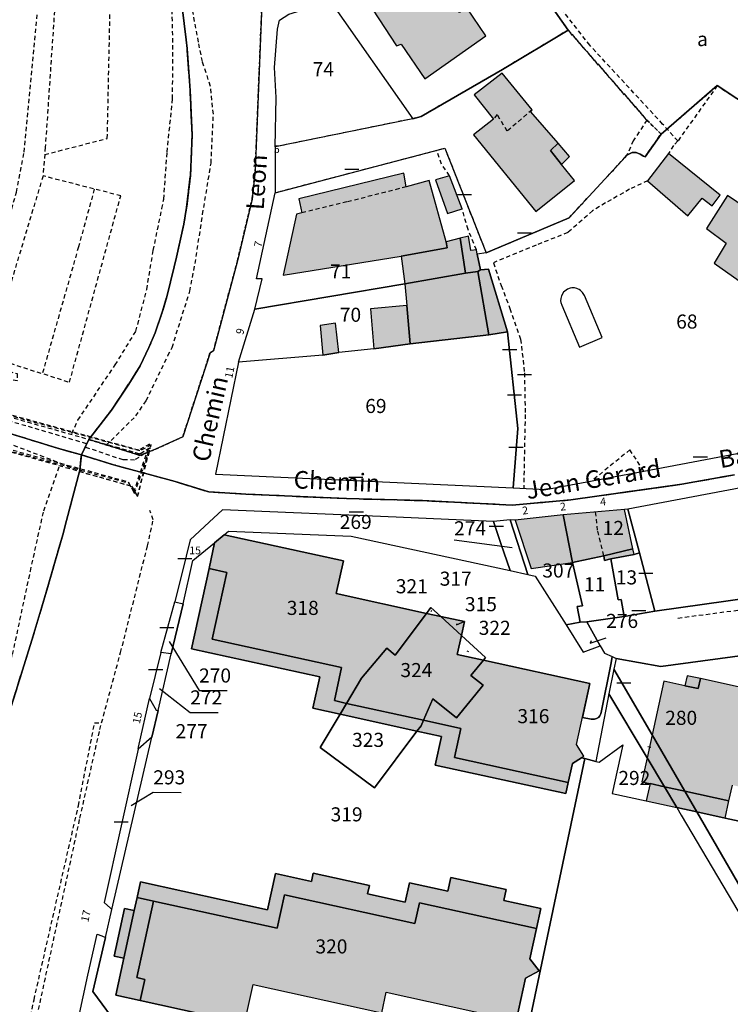
# Model space of a CAD drawing. Units: metres. Extents: x 1044323 to 1046166, y 6302140 to 6304742.
# Drawn here: x 1045304 to 1045405, y 6302707 to 6302847 of the extents above; entities that cross this region are included whole.
import ezdxf
from ezdxf.enums import TextEntityAlignment as Align

# ---------------------------------------------------------------- set-up
doc = ezdxf.new("R2010")
doc.units = ezdxf.units.M
for name, pattern in [('TOPO1', [1, 0.6, -0.4]), ('TOPO2', [2.4, 2, -0.4]), ('TOPO4', [0.8, 0.5, -0.3])]:
    doc.linetypes.add(name, pattern=pattern)
doc.layers.get('0').update_dxf_attribs({"color": 255, "linetype": 'CONTINUOUS'})
for name, color, linetype in [('ig_cad_bati_dur', 152, 'CONTINUOUS'), ('ig_cad_bati_dur_hach', 24, 'CONTINUOUS'), ('ig_cad_bati_leger', 215, 'CONTINUOUS'), ('ig_cad_bati_leger_hach', 243, 'CONTINUOUS'), ('ig_cad_detail_lineaire', 252, 'TOPO1'), ('ig_cad_fleche_de_rattachement', 3, 'CONTINUOUS'), ('ig_cad_lieudit', 7, 'ByLayer'), ('ig_cad_mitoyennete', 230, 'CONTINUOUS'), ('ig_cad_nom_voie', 8, 'CONTINUOUS'), ('ig_cad_numero_voie', 40, 'CONTINUOUS'), ('ig_cad_parcel', 3, 'CONTINUOUS'), ('ig_cad_parcel_num', 3, 'CONTINUOUS'), ('ig_cad_piscine_etang_bassin', 4, 'CONTINUOUS'), ('ig_cad_section', 20, 'TOPO2'), ('ig_cad_sfisc', 2, 'TOPO4'), ('ig_cad_sfisc_texte', 2, 'CONTINUOUS')]:
    doc.layers.add(name, color=color, linetype=linetype)
doc.styles.add('Times New Roman', font='times.ttf')

# ---------------------------------------------------------------- blocks, each defined once
blk = doc.blocks.new('MUR_NON_MIT')
blk.add_line((-1, 0.5), (1, 0.5))

msp = doc.modelspace()

# ---------------------------------------------------------------- hatches: boundary and pattern name
at = {"layer": 'ig_cad_bati_dur_hach'}
for points in [[(1045356.42, 6302852.14), (1045352.5, 6302850.92), (1045357.5, 6302843.19), (1045358.17, 6302843.42), (1045361.51, 6302838.5), (1045370.21, 6302844.61), (1045367.52, 6302848.59), (1045366.46, 6302847.92), (1045364.88, 6302850.05), (1045359.5, 6302848.45), (1045357.54, 6302852.55)], [(1045380.47, 6302829.36), (1045376.6, 6302833.83), (1045376.77, 6302834.13), (1045372.51, 6302839.31), (1045368.55, 6302836.25), (1045371.27, 6302832.79), (1045368.47, 6302830.55), (1045377.32, 6302819.7), (1045382.79, 6302824.06), (1045380.97, 6302826.37), (1045379.37, 6302828.35)], [(1045364.56, 6302815.36), (1045362.16, 6302824.07), (1045358.88, 6302823.17), (1045358.54, 6302825.14), (1045343.61, 6302821.47), (1045344.07, 6302819.48), (1045343.27, 6302819.29), (1045341.38, 6302810.63), (1045358.19, 6302813.36), (1045364.7, 6302814.53)], [(1045365.04, 6302824.76), (1045363.05, 6302824.16), (1045364.75, 6302819.39), (1045366.83, 6302820.05)], [(1045409.43, 6302807.54), (1045410.34, 6302809.18), (1045413.52, 6302807.07), (1045414.28, 6302808.08), (1045417.25, 6302806.76), (1045420.64, 6302813.93), (1045414.38, 6302816.93), (1045413.68, 6302815.73), (1045404.53, 6302821.96), (1045401.57, 6302817.26), (1045404.34, 6302815.16), (1045402.67, 6302812.36)], [(1045368.99, 6302813.61), (1045368.88, 6302814.22), (1045368.07, 6302814.16), (1045367.73, 6302816.18), (1045366.55, 6302815.87), (1045367.33, 6302810.93), (1045369.08, 6302811.14), (1045369.42, 6302811.42)], [(1045369.08, 6302811.14), (1045367.33, 6302810.93), (1045358.7, 6302809.42), (1045358.96, 6302806.32), (1045359.44, 6302800.9), (1045370.63, 6302802.15)], [(1045382.54, 6302769.86), (1045386.96, 6302770.8), (1045391.07, 6302771.8), (1045389.92, 6302777.36), (1045381.18, 6302776.61)], [(1045374.39, 6302775.86), (1045376.65, 6302768.98), (1045382.54, 6302769.86), (1045381.18, 6302776.61)], [(1045333.02, 6302773.76), (1045331.66, 6302772.65), (1045330.86, 6302768.97), (1045333.41, 6302768.41), (1045331.33, 6302758.94), (1045349.7, 6302754.92), (1045348.68, 6302750.23), (1045350.4, 6302749.84), (1045352.51, 6302753.41), (1045356.11, 6302757.67), (1045357.32, 6302756.7), (1045361.77, 6302762.62), (1045348.94, 6302765.42), (1045349.96, 6302770.06)], [(1045361.77, 6302762.62), (1045357.32, 6302756.7), (1045356.11, 6302757.67), (1045352.51, 6302753.41), (1045350.4, 6302749.84), (1045361.35, 6302747.44), (1045362.69, 6302750.47), (1045366.03, 6302747.77), (1045369.82, 6302752.41), (1045368.09, 6302753.81), (1045369.86, 6302755.97), (1045366.14, 6302756.78), (1045366.74, 6302759.49), (1045363.81, 6302762.17)], [(1045363.81, 6302762.17), (1045366.74, 6302759.49), (1045367.16, 6302761.44)], [(1045381.91, 6302738.6), (1045382.51, 6302741.29), (1045384.13, 6302742.34), (1045383.09, 6302743.98), (1045384.99, 6302752.66), (1045369.86, 6302755.97), (1045368.09, 6302753.81), (1045369.82, 6302752.41), (1045366.03, 6302747.77), (1045362.69, 6302750.47), (1045361.35, 6302747.44), (1045366.66, 6302746.29), (1045365.74, 6302742.14)], [(1045393.82, 6302745.35), (1045398.47, 6302737.36), (1045404.74, 6302735.98), (1045405.24, 6302738.23), (1045407.42, 6302737.76), (1045407.85, 6302739.71), (1045415.52, 6302738.04), (1045415.71, 6302738.87), (1045415.95, 6302739.97), (1045429.09, 6302737.09), (1045432.15, 6302736.43), (1045432.5, 6302738), (1045437.65, 6302736.87), (1045440.9, 6302751.74), (1045432.51, 6302753.57), (1045432.14, 6302751.95), (1045426.12, 6302753.28), (1045423.88, 6302753.75), (1045423.59, 6302752.43), (1045417.29, 6302753.81), (1045417.02, 6302752.58), (1045412.02, 6302753.66), (1045411.43, 6302751), (1045400.69, 6302753.35), (1045400.38, 6302751.94), (1045398.49, 6302752.34), (1045395.49, 6302753.01)], [(1045393.82, 6302745.35), (1045393.11, 6302742.1), (1045395.57, 6302737.99), (1045398.47, 6302737.36)], [(1045393.11, 6302742.1), (1045392.37, 6302738.69), (1045393.54, 6302738.44), (1045395.57, 6302737.99)], [(1045329.91, 6302705.72), (1045335.91, 6302704.4), (1045337.12, 6302709.9), (1045355.4, 6302705.9), (1045356.03, 6302708.83), (1045374.52, 6302704.78), (1045375.84, 6302710.83), (1045377.77, 6302711.85), (1045376.44, 6302713.58), (1045377.39, 6302717.88), (1045360.76, 6302721.52), (1045360.13, 6302718.58), (1045341.57, 6302722.64), (1045340.53, 6302717.91), (1045322.97, 6302721.75), (1045320.6, 6302710.89), (1045321.73, 6302710.64), (1045321.09, 6302707.65)]]:
    msp.add_hatch(color=256, dxfattribs=at).paths.add_polyline_path(points)
at = {"layer": 'ig_cad_bati_leger_hach'}
for points in [[(1045380.47, 6302829.36), (1045379.37, 6302828.35), (1045380.97, 6302826.37), (1045382.11, 6302827.47)], [(1045396.16, 6302827.9), (1045393.19, 6302824.03), (1045398.89, 6302819.07), (1045400.96, 6302821.59), (1045402.37, 6302820.49), (1045403.49, 6302821.98)], [(1045366.55, 6302815.87), (1045364.56, 6302815.36), (1045364.7, 6302814.53), (1045358.19, 6302813.36), (1045358.7, 6302809.42), (1045367.33, 6302810.93)], [(1045373.26, 6302802.61), (1045370.57, 6302811.51), (1045369.42, 6302811.42), (1045369.08, 6302811.14), (1045370.63, 6302802.15)], [(1045358.96, 6302806.32), (1045353.82, 6302805.85), (1045354.26, 6302800.2), (1045359.44, 6302800.9)], [(1045347.02, 6302799.3), (1045349.32, 6302799.68), (1045348.82, 6302803.81), (1045346.66, 6302803.49)], [(1045386.96, 6302770.8), (1045387.08, 6302770.14), (1045387.95, 6302770.38), (1045391.28, 6302770.99), (1045391.07, 6302771.8)], [(1045330.86, 6302768.97), (1045328.37, 6302757.59), (1045346.61, 6302753.59), (1045345.63, 6302749.14), (1045349.49, 6302748.3), (1045350.4, 6302749.84), (1045348.68, 6302750.23), (1045349.7, 6302754.92), (1045331.33, 6302758.94), (1045333.41, 6302768.41)], [(1045398.49, 6302752.34), (1045400.38, 6302751.94), (1045400.69, 6302753.35), (1045398.8, 6302753.76)], [(1045350.4, 6302749.84), (1045349.49, 6302748.3), (1045360.41, 6302745.9), (1045360.99, 6302746.65), (1045361.35, 6302747.44)], [(1045360.41, 6302745.9), (1045363.88, 6302745.14), (1045362.98, 6302741.08), (1045381.56, 6302737.02), (1045381.91, 6302738.6), (1045365.74, 6302742.14), (1045366.66, 6302746.29), (1045361.35, 6302747.44), (1045360.99, 6302746.65)], [(1045397.32, 6302735.04), (1045395.57, 6302737.99), (1045393.54, 6302738.44), (1045393, 6302735.99)], [(1045400.18, 6302734.43), (1045398.47, 6302737.36), (1045395.57, 6302737.99), (1045397.32, 6302735.04)], [(1045400.18, 6302734.43), (1045404.21, 6302733.55), (1045404.74, 6302735.98), (1045398.47, 6302737.36)], [(1045377.39, 6302717.88), (1045378, 6302720.72), (1045372.76, 6302721.86), (1045373.08, 6302723.39), (1045365.23, 6302725.1), (1045364.81, 6302723.16), (1045359.33, 6302724.36), (1045358.73, 6302721.63), (1045353.4, 6302722.81), (1045353.66, 6302723.97), (1045345.68, 6302725.71), (1045345.42, 6302724.54), (1045340.29, 6302725.67), (1045339.17, 6302720.54), (1045321.13, 6302724.49), (1045320.63, 6302722.25), (1045322.97, 6302721.75), (1045340.53, 6302717.91), (1045341.57, 6302722.64), (1045360.13, 6302718.58), (1045360.76, 6302721.52)], [(1045321.09, 6302707.65), (1045321.73, 6302710.64), (1045320.6, 6302710.89), (1045322.97, 6302721.75), (1045320.63, 6302722.25), (1045320.23, 6302720.43), (1045318.75, 6302713.64), (1045317.61, 6302708.41)], [(1045318.75, 6302713.64), (1045320.23, 6302720.43), (1045318.87, 6302720.73), (1045317.39, 6302713.93)]]:
    msp.add_hatch(color=256, dxfattribs=at).paths.add_polyline_path(points)

# ---------------------------------------------------------------- linework, layer by layer
at = {"layer": 'ig_cad_bati_dur'}
for points in [[(1045356.42, 6302852.14), (1045352.5, 6302850.92), (1045357.5, 6302843.19), (1045358.17, 6302843.42), (1045361.51, 6302838.5), (1045370.21, 6302844.61), (1045367.52, 6302848.59), (1045366.46, 6302847.92), (1045364.88, 6302850.05), (1045359.5, 6302848.45), (1045357.54, 6302852.55)], [(1045380.47, 6302829.36), (1045376.6, 6302833.83), (1045376.77, 6302834.13), (1045372.51, 6302839.31), (1045368.55, 6302836.25), (1045371.27, 6302832.79), (1045368.47, 6302830.55), (1045377.32, 6302819.7), (1045382.79, 6302824.06), (1045380.97, 6302826.37), (1045379.37, 6302828.35)], [(1045364.56, 6302815.36), (1045362.16, 6302824.07), (1045358.88, 6302823.17), (1045358.54, 6302825.14), (1045343.61, 6302821.47), (1045344.07, 6302819.48), (1045343.27, 6302819.29), (1045341.38, 6302810.63), (1045358.19, 6302813.36), (1045364.7, 6302814.53)], [(1045365.04, 6302824.76), (1045363.05, 6302824.16), (1045364.75, 6302819.39), (1045366.83, 6302820.05)], [(1045409.43, 6302807.54), (1045410.34, 6302809.18), (1045413.52, 6302807.07), (1045414.28, 6302808.08), (1045417.25, 6302806.76), (1045420.64, 6302813.93), (1045414.38, 6302816.93), (1045413.68, 6302815.73), (1045404.53, 6302821.96), (1045401.57, 6302817.26), (1045404.34, 6302815.16), (1045402.67, 6302812.36)], [(1045368.99, 6302813.61), (1045368.88, 6302814.22), (1045368.07, 6302814.16), (1045367.73, 6302816.18), (1045366.55, 6302815.87), (1045367.33, 6302810.93), (1045369.08, 6302811.14), (1045369.42, 6302811.42)], [(1045369.08, 6302811.14), (1045367.33, 6302810.93), (1045358.7, 6302809.42), (1045358.96, 6302806.32), (1045359.44, 6302800.9), (1045370.63, 6302802.15)], [(1045382.54, 6302769.86), (1045386.96, 6302770.8), (1045391.07, 6302771.8), (1045389.92, 6302777.36), (1045381.18, 6302776.61)], [(1045374.39, 6302775.86), (1045376.65, 6302768.98), (1045382.54, 6302769.86), (1045381.18, 6302776.61)], [(1045333.02, 6302773.76), (1045331.66, 6302772.65), (1045330.86, 6302768.97), (1045333.41, 6302768.41), (1045331.33, 6302758.94), (1045349.7, 6302754.92), (1045348.68, 6302750.23), (1045350.4, 6302749.84), (1045352.51, 6302753.41), (1045356.11, 6302757.67), (1045357.32, 6302756.7), (1045361.77, 6302762.62), (1045348.94, 6302765.42), (1045349.96, 6302770.06)], [(1045361.77, 6302762.62), (1045357.32, 6302756.7), (1045356.11, 6302757.67), (1045352.51, 6302753.41), (1045350.4, 6302749.84), (1045361.35, 6302747.44), (1045362.69, 6302750.47), (1045366.03, 6302747.77), (1045369.82, 6302752.41), (1045368.09, 6302753.81), (1045369.86, 6302755.97), (1045366.14, 6302756.78), (1045366.74, 6302759.49), (1045363.81, 6302762.17)], [(1045363.81, 6302762.17), (1045366.74, 6302759.49), (1045367.16, 6302761.44)], [(1045381.91, 6302738.6), (1045382.51, 6302741.29), (1045384.13, 6302742.34), (1045383.09, 6302743.98), (1045384.99, 6302752.66), (1045369.86, 6302755.97), (1045368.09, 6302753.81), (1045369.82, 6302752.41), (1045366.03, 6302747.77), (1045362.69, 6302750.47), (1045361.35, 6302747.44), (1045366.66, 6302746.29), (1045365.74, 6302742.14)], [(1045393.82, 6302745.35), (1045393.11, 6302742.1), (1045395.57, 6302737.99), (1045398.47, 6302737.36)], [(1045393.11, 6302742.1), (1045392.37, 6302738.69), (1045393.54, 6302738.44), (1045395.57, 6302737.99)], [(1045329.91, 6302705.72), (1045335.91, 6302704.4), (1045337.12, 6302709.9), (1045355.4, 6302705.9), (1045356.03, 6302708.83), (1045374.52, 6302704.78), (1045375.84, 6302710.83), (1045377.77, 6302711.85), (1045376.44, 6302713.58), (1045377.39, 6302717.88), (1045360.76, 6302721.52), (1045360.13, 6302718.58), (1045341.57, 6302722.64), (1045340.53, 6302717.91), (1045322.97, 6302721.75), (1045320.6, 6302710.89), (1045321.73, 6302710.64), (1045321.09, 6302707.65)]]:
    msp.add_lwpolyline(points, close=True, dxfattribs=at)
msp.add_lwpolyline([(1045411.43, 6302751), (1045400.69, 6302753.35), (1045400.38, 6302751.94), (1045398.49, 6302752.34), (1045395.49, 6302753.01), (1045393.82, 6302745.35), (1045398.47, 6302737.36), (1045404.74, 6302735.98), (1045405.24, 6302738.23)], dxfattribs=at)
at = {"layer": 'ig_cad_bati_leger'}
for points in [[(1045380.47, 6302829.36), (1045379.37, 6302828.35), (1045380.97, 6302826.37), (1045382.11, 6302827.47)], [(1045396.16, 6302827.9), (1045393.19, 6302824.03), (1045398.89, 6302819.07), (1045400.96, 6302821.59), (1045402.37, 6302820.49), (1045403.49, 6302821.98)], [(1045366.55, 6302815.87), (1045364.56, 6302815.36), (1045364.7, 6302814.53), (1045358.19, 6302813.36), (1045358.7, 6302809.42), (1045367.33, 6302810.93)], [(1045373.26, 6302802.61), (1045370.57, 6302811.51), (1045369.42, 6302811.42), (1045369.08, 6302811.14), (1045370.63, 6302802.15)], [(1045358.96, 6302806.32), (1045353.82, 6302805.85), (1045354.26, 6302800.2), (1045359.44, 6302800.9)], [(1045347.02, 6302799.3), (1045349.32, 6302799.68), (1045348.82, 6302803.81), (1045346.66, 6302803.49)], [(1045386.96, 6302770.8), (1045387.08, 6302770.14), (1045387.95, 6302770.38), (1045391.28, 6302770.99), (1045391.07, 6302771.8)], [(1045330.86, 6302768.97), (1045328.37, 6302757.59), (1045346.61, 6302753.59), (1045345.63, 6302749.14), (1045349.49, 6302748.3), (1045350.4, 6302749.84), (1045348.68, 6302750.23), (1045349.7, 6302754.92), (1045331.33, 6302758.94), (1045333.41, 6302768.41)], [(1045398.49, 6302752.34), (1045400.38, 6302751.94), (1045400.69, 6302753.35), (1045398.8, 6302753.76)], [(1045350.4, 6302749.84), (1045349.49, 6302748.3), (1045360.41, 6302745.9), (1045360.99, 6302746.65), (1045361.35, 6302747.44)], [(1045360.41, 6302745.9), (1045363.88, 6302745.14), (1045362.98, 6302741.08), (1045381.56, 6302737.02), (1045381.91, 6302738.6), (1045365.74, 6302742.14), (1045366.66, 6302746.29), (1045361.35, 6302747.44), (1045360.99, 6302746.65)], [(1045397.32, 6302735.04), (1045395.57, 6302737.99), (1045393.54, 6302738.44), (1045393, 6302735.99)], [(1045400.18, 6302734.43), (1045398.47, 6302737.36), (1045395.57, 6302737.99), (1045397.32, 6302735.04)], [(1045400.18, 6302734.43), (1045404.21, 6302733.55), (1045404.74, 6302735.98), (1045398.47, 6302737.36)], [(1045377.39, 6302717.88), (1045378, 6302720.72), (1045372.76, 6302721.86), (1045373.08, 6302723.39), (1045365.23, 6302725.1), (1045364.81, 6302723.16), (1045359.33, 6302724.36), (1045358.73, 6302721.63), (1045353.4, 6302722.81), (1045353.66, 6302723.97), (1045345.68, 6302725.71), (1045345.42, 6302724.54), (1045340.29, 6302725.67), (1045339.17, 6302720.54), (1045321.13, 6302724.49), (1045320.63, 6302722.25), (1045322.97, 6302721.75), (1045340.53, 6302717.91), (1045341.57, 6302722.64), (1045360.13, 6302718.58), (1045360.76, 6302721.52)], [(1045321.09, 6302707.65), (1045321.73, 6302710.64), (1045320.6, 6302710.89), (1045322.97, 6302721.75), (1045320.63, 6302722.25), (1045320.23, 6302720.43), (1045318.75, 6302713.64), (1045317.61, 6302708.41)], [(1045318.75, 6302713.64), (1045320.23, 6302720.43), (1045318.87, 6302720.73), (1045317.39, 6302713.93)]]:
    msp.add_lwpolyline(points, close=True, dxfattribs=at)
at = {"layer": 'ig_cad_detail_lineaire'}
for points in [[(1045313.45, 6302786.7), (1045302.85, 6302789.82), (1045297.48, 6302790.87), (1045296.16, 6302791.75), (1045295.45, 6302793.21), (1045295.31, 6302794.96), (1045296.5, 6302799.02), (1045299.61, 6302808.47), (1045303.48, 6302822.42), (1045304.6, 6302828.1), (1045308.7, 6302871.74), (1045308.88, 6302875.52), (1045309.36, 6302882.07), (1045310.19, 6302901.13), (1045310.34, 6302914.66), (1045310.39, 6302920.93), (1045310.83, 6302923.84), (1045311.42, 6302924.12), (1045313.31, 6302924.11)], [(1045313.67, 6302923.68), (1045312.7, 6302917.56), (1045312.46, 6302902.87), (1045310.76, 6302873.47), (1045310.3, 6302869.11), (1045307.59, 6302828.8), (1045307.27, 6302824.73), (1045300, 6302800.61), (1045299.54, 6302797.85), (1045303.61, 6302796.66), (1045303.62, 6302795.64), (1045298.95, 6302796.53), (1045297.62, 6302792.03)], [(1045307.51, 6302827.77), (1045316.41, 6302830.06), (1045317.31, 6302873), (1045317.49, 6302878.52), (1045316.65, 6302884.36), (1045316.55, 6302891.92), (1045316.13, 6302895.27), (1045312.82, 6302903.16)], [(1045403.09, 6302837.55), (1045397.48, 6302829.69), (1045395.32, 6302832.1), (1045384.97, 6302843.28), (1045377.84, 6302852.46)], [(1045311.36, 6302788.17), (1045312.24, 6302790.05), (1045317.52, 6302797.89), (1045320.47, 6302802.68), (1045322.02, 6302808.62), (1045322.94, 6302814.15), (1045324.16, 6302820.1), (1045324.43, 6302821.43), (1045324.91, 6302828.11), (1045325.68, 6302835.69), (1045325.73, 6302843.7), (1045325.56, 6302850.97)], [(1045316.22, 6302786.47), (1045320.46, 6302790.65), (1045321.93, 6302792.83), (1045325.03, 6302799.21), (1045325.61, 6302800.38), (1045328.13, 6302808.36), (1045328.89, 6302812.29), (1045329.95, 6302819.26), (1045331.15, 6302826.54), (1045331.48, 6302833.52), (1045331.07, 6302837.45), (1045329.93, 6302840.96), (1045329.36, 6302843.73), (1045328.37, 6302849.11)], [(1045376.77, 6302834.13), (1045373.25, 6302831.1), (1045371.81, 6302833.43), (1045371.27, 6302832.79)], [(1045393.09, 6302832.66), (1045391.15, 6302829.73), (1045390.25, 6302827.67)], [(1045397.48, 6302829.69), (1045396.86, 6302829.06), (1045396.16, 6302827.9)], [(1045365.04, 6302824.76), (1045363.91, 6302826.41), (1045363.24, 6302828.38)], [(1045299.74, 6302799.03), (1045311.03, 6302795.44), (1045318.32, 6302821.91), (1045307.27, 6302824.73)], [(1045358.88, 6302823.17), (1045350.47, 6302821.03), (1045344.07, 6302819.48)], [(1045393.19, 6302824.03), (1045390.62, 6302822.84), (1045387.22, 6302820.89), (1045385.38, 6302819.77), (1045381.85, 6302816.7), (1045377.33, 6302814.89), (1045371.27, 6302812.4), (1045372.39, 6302809.15), (1045373.62, 6302805.91), (1045375.15, 6302801.53), (1045375.69, 6302796.75), (1045375.79, 6302790.84), (1045375.58, 6302780.29), (1045375.59, 6302780.37)], [(1045314.56, 6302822.87), (1045312.31, 6302814.65), (1045307.18, 6302796.67)], [(1045368.88, 6302814.22), (1045367.67, 6302817.1), (1045366.83, 6302820.05)], [(1045272.43, 6302495.15), (1045263.65, 6302548.05), (1045255.71, 6302598.55), (1045252.35, 6302618.68), (1045251.38, 6302630.63), (1045251.26, 6302639.65), (1045252.11, 6302649.86), (1045253.35, 6302655.41), (1045256.36, 6302666.14), (1045267.4, 6302702.29), (1045285.6, 6302762.15), (1045292.15, 6302784.66), (1045293.55, 6302787.08), (1045294.42, 6302787.93), (1045296.5, 6302788.44), (1045303.08, 6302786.5), (1045312.28, 6302782.98)], [(1045312.44, 6302782.77), (1045319.84, 6302780.69), (1045320.71, 6302779.19), (1045322.39, 6302786.08), (1045320.96, 6302785.23), (1045313.76, 6302787.27), (1045312.72, 6302785.11), (1045312.48, 6302782.93), (1045312.44, 6302782.77)], [(1045312.44, 6302782.77), (1045319.84, 6302780.69), (1045320.71, 6302779.19), (1045322.39, 6302786.08), (1045320.96, 6302785.23), (1045313.76, 6302787.27), (1045312.72, 6302785.11), (1045312.48, 6302782.93), (1045312.44, 6302782.77)], [(1045321.72, 6302785.31), (1045320.28, 6302784.39), (1045318.68, 6302784.4), (1045313.16, 6302786.26)], [(1045392.65, 6302782.83), (1045390.68, 6302785.83), (1045385.28, 6302781.44)], [(1045276.76, 6302659.15), (1045276.86, 6302664.34), (1045276.68, 6302668.42), (1045277.94, 6302673.32), (1045279.62, 6302681.7), (1045284.62, 6302698.42), (1045289.41, 6302712.7), (1045294.4, 6302727.79), (1045297.75, 6302740.86), (1045302.95, 6302756.77), (1045305.48, 6302768.61), (1045307.37, 6302777.18), (1045309.62, 6302783.59)], [(1045296.09, 6302657.77), (1045298.26, 6302667.77), (1045301.98, 6302684.85), (1045312.52, 6302733.54), (1045315.34, 6302746.11), (1045318.3, 6302757.06), (1045322.12, 6302772.21), (1045322.94, 6302775.92), (1045322.47, 6302777.21)], [(1045386.96, 6302770.8), (1045386.09, 6302774.41), (1045385.8, 6302777.01)], [(1045440.73, 6302767.56), (1045397.19, 6302761.87)], [(1045295.06, 6302657.14), (1045295.46, 6302658.75), (1045296.46, 6302663.42), (1045305.99, 6302707.75), (1045312.3, 6302735.31), (1045314.61, 6302747.08), (1045315.6, 6302747.07)]]:
    msp.add_lwpolyline(points, dxfattribs=at)
for points in [[(1045297, 6302793.45), (1045294.59, 6302786.54), (1045296.2, 6302787.39), (1045319.46, 6302781.12), (1045320.26, 6302779.62), (1045322.65, 6302786.54), (1045321.05, 6302785.68), (1045297.79, 6302791.94)], [(1045294.71, 6302786.82), (1045296.26, 6302787.64), (1045319.38, 6302781.3), (1045320.18, 6302779.82), (1045322.42, 6302786.62), (1045320.87, 6302785.79), (1045297.75, 6302792.14), (1045296.96, 6302793.62)], [(1045297.34, 6302793.19), (1045295.54, 6302786.31), (1045297.01, 6302787.16), (1045319.86, 6302780.7), (1045320.72, 6302779.2), (1045322.52, 6302786.08), (1045321.06, 6302785.24), (1045298.18, 6302791.69)]]:
    msp.add_lwpolyline(points, close=True, dxfattribs=at)
at = {"layer": 'ig_cad_fleche_de_rattachement'}
for points in [[(1045365.69, 6302773.07), (1045373.93, 6302771.95)], [(1045362.4, 6302762.89), (1045362.51, 6302763)], [(1045366.1, 6302761.13), (1045366.05, 6302760.97), (1045367.23, 6302761.5)], [(1045385.18, 6302758.7), (1045385.03, 6302758.4), (1045387.32, 6302759.12)], [(1045325.21, 6302758.62), (1045329.45, 6302751.67), (1045333.43, 6302751.65)], [(1045367.51, 6302757.28), (1045367.76, 6302757.2)], [(1045323.83, 6302751.95), (1045328.18, 6302748.56), (1045332.15, 6302748.54)], [(1045393.24, 6302743.71), (1045393.64, 6302743.63)], [(1045319.81, 6302735.32), (1045322.94, 6302737.21), (1045326.92, 6302737.18)]]:
    msp.add_lwpolyline(points, dxfattribs=at)
at = {"layer": 'ig_cad_lieudit'}
for points in [[(1045301.01, 6302788.63), (1045309.35, 6302786.06), (1045312.73, 6302785.11), (1045313.78, 6302787.32), (1045317, 6302791.48), (1045319.45, 6302795.18), (1045321.06, 6302797.75), (1045322.31, 6302800.38), (1045323.21, 6302802.47), (1045324.27, 6302805.55), (1045324.85, 6302807.55), (1045325.89, 6302811.84), (1045326.22, 6302813.19), (1045327.26, 6302817.89), (1045327.68, 6302820.27), (1045328.22, 6302824.82), (1045328.45, 6302830.51), (1045328.17, 6302836.87), (1045327.74, 6302842.82), (1045327.61, 6302844.05), (1045326.71, 6302851.46)], [(1045326.71, 6302851.46), (1045327.61, 6302844.05), (1045327.74, 6302842.82), (1045328.17, 6302836.87), (1045328.45, 6302830.51), (1045328.22, 6302824.82), (1045327.68, 6302820.27), (1045327.26, 6302817.89), (1045326.22, 6302813.19), (1045325.89, 6302811.84), (1045324.85, 6302807.55), (1045324.27, 6302805.55), (1045323.21, 6302802.47), (1045322.31, 6302800.38), (1045321.06, 6302797.75), (1045319.45, 6302795.18), (1045317, 6302791.48), (1045313.78, 6302787.32), (1045312.73, 6302785.11), (1045317.27, 6302783.72), (1045322.2, 6302782.4), (1045326.05, 6302781.32), (1045330.83, 6302779.86), (1045336.07, 6302779.54), (1045350.42, 6302778.91), (1045361.18, 6302778.62), (1045373.93, 6302777.99), (1045382.29, 6302778.72), (1045398.05, 6302780.96), (1045399.92, 6302781.28), (1045405.54, 6302782.29)], [(1045302.06, 6302747.24), (1045305.68, 6302758.79), (1045307.39, 6302764.47), (1045310.07, 6302773.79), (1045310.62, 6302775.82), (1045312.48, 6302782.93), (1045312.73, 6302785.11), (1045309.35, 6302786.06), (1045301.01, 6302788.63)], [(1045405.54, 6302782.29), (1045399.92, 6302781.28), (1045398.05, 6302780.96), (1045382.29, 6302778.72), (1045373.93, 6302777.99), (1045361.18, 6302778.62), (1045350.42, 6302778.91), (1045336.07, 6302779.54), (1045330.83, 6302779.86), (1045326.05, 6302781.32), (1045322.2, 6302782.4), (1045317.27, 6302783.72), (1045312.73, 6302785.11), (1045312.48, 6302782.93), (1045310.62, 6302775.82), (1045310.07, 6302773.79), (1045307.39, 6302764.47), (1045305.68, 6302758.79), (1045302.06, 6302747.24)]]:
    msp.add_lwpolyline(points, dxfattribs=at)
at = {"layer": 'ig_cad_parcel'}
for points in [[(1045353.98, 6302868.62), (1045358.44, 6302855.11), (1045357.54, 6302852.55), (1045356.42, 6302852.14), (1045352.5, 6302850.92), (1045348.11, 6302849.51), (1045359.84, 6302832.86), (1045360.99, 6302833.17), (1045372.59, 6302839.86), (1045381.88, 6302845.44), (1045375.25, 6302854.9), (1045372.74, 6302858.94), (1045368.13, 6302867.35), (1045365.11, 6302872.9)], [(1045359.84, 6302832.86), (1045340.28, 6302828.86), (1045340.41, 6302835.87), (1045340.15, 6302840.13), (1045340.57, 6302845.55), (1045340.9, 6302846.84), (1045342.22, 6302847.68), (1045348.11, 6302849.51)], [(1045415.38, 6302786.76), (1045425.95, 6302804.44), (1045433.12, 6302817.74), (1045403.09, 6302837.55), (1045395.1, 6302830.68), (1045392.82, 6302827.44), (1045392.6, 6302827.52), (1045392.11, 6302827.84), (1045391.56, 6302828.05), (1045390.98, 6302828.05), (1045390.25, 6302827.67), (1045389.92, 6302827.29), (1045382.04, 6302818.8), (1045370.24, 6302813.81), (1045368.99, 6302813.61), (1045369.42, 6302811.42), (1045370.57, 6302811.51), (1045373.26, 6302802.61), (1045374.73, 6302788.86), (1045374.08, 6302780.44), (1045378.75, 6302780.2), (1045392.65, 6302782.83), (1045414.7, 6302786.95)], [(1045370.24, 6302813.81), (1045368.99, 6302813.61), (1045369.42, 6302811.42), (1045369.08, 6302811.14), (1045367.33, 6302810.93), (1045358.7, 6302809.42), (1045337.36, 6302805.8), (1045338.41, 6302810.13), (1045337.6, 6302810.14), (1045340.25, 6302822.35), (1045364.38, 6302828.67)], [(1045373.26, 6302802.61), (1045370.63, 6302802.15), (1045359.44, 6302800.9), (1045354.26, 6302800.2), (1045349.32, 6302799.68), (1045347.02, 6302799.3), (1045335.07, 6302798.27), (1045337.36, 6302805.8), (1045358.7, 6302809.42), (1045367.33, 6302810.93), (1045369.08, 6302811.14), (1045369.42, 6302811.42), (1045370.57, 6302811.51)], [(1045374.08, 6302780.44), (1045374.73, 6302788.86), (1045373.26, 6302802.61), (1045370.63, 6302802.15), (1045359.44, 6302800.9), (1045354.26, 6302800.2), (1045349.32, 6302799.68), (1045347.02, 6302799.3), (1045335.07, 6302798.27), (1045331.78, 6302782.4)], [(1045390.39, 6302777.39), (1045392.05, 6302771.22), (1045394.21, 6302762.92), (1045431.86, 6302768.22), (1045430.33, 6302784.9), (1045415.71, 6302782.2)], [(1045373.67, 6302768.69), (1045372.35, 6302772.53), (1045371.28, 6302775.64), (1045357.46, 6302776.29), (1045332.76, 6302777.34), (1045330.86, 6302775.58), (1045328.2, 6302773.08), (1045327.63, 6302770.72), (1045326.01, 6302764.25), (1045327.17, 6302763.98), (1045328.58, 6302770.11), (1045331.66, 6302772.65), (1045333.02, 6302773.76), (1045333.63, 6302774.27), (1045351.07, 6302773.57)], [(1045381.18, 6302776.61), (1045382.54, 6302769.86), (1045386.96, 6302770.8), (1045387.08, 6302770.14), (1045387.95, 6302770.38), (1045391.28, 6302770.99), (1045392.05, 6302771.22), (1045390.39, 6302777.39), (1045389.92, 6302777.36)], [(1045373.68, 6302775.88), (1045371.28, 6302775.64), (1045372.35, 6302772.53), (1045373.67, 6302768.69), (1045376.18, 6302768.15)], [(1045373.68, 6302775.88), (1045376.18, 6302768.15), (1045377.21, 6302767.92), (1045381.6, 6302760.99), (1045383.59, 6302761.35), (1045383.2, 6302763.61), (1045383.93, 6302763.68), (1045382.54, 6302769.86), (1045381.18, 6302776.61), (1045374.39, 6302775.86)], [(1045385.15, 6302747.6), (1045383.93, 6302747.85), (1045384.99, 6302752.66), (1045369.86, 6302755.97), (1045370.17, 6302756.36), (1045366.74, 6302759.49), (1045367.16, 6302761.44), (1045363.81, 6302762.17), (1045362.4, 6302763.47), (1045361.77, 6302762.62), (1045348.94, 6302765.42), (1045349.96, 6302770.06), (1045333.02, 6302773.76), (1045333.63, 6302774.27), (1045351.07, 6302773.57), (1045373.67, 6302768.69), (1045376.18, 6302768.15), (1045377.21, 6302767.92), (1045381.6, 6302760.99), (1045384.05, 6302757.09), (1045386.46, 6302758.01), (1045387.06, 6302756.97), (1045388.14, 6302756.48), (1045388.01, 6302755.6), (1045386.58, 6302748.56), (1045386.49, 6302748.27), (1045386.39, 6302748.08), (1045386.2, 6302747.85), (1045385.95, 6302747.68), (1045385.65, 6302747.59), (1045385.4, 6302747.57)], [(1045361.77, 6302762.62), (1045357.32, 6302756.7), (1045356.11, 6302757.67), (1045352.51, 6302753.41), (1045350.4, 6302749.84), (1045349.49, 6302748.3), (1045345.63, 6302749.14), (1045346.61, 6302753.59), (1045328.37, 6302757.59), (1045330.86, 6302768.97), (1045331.66, 6302772.65), (1045333.02, 6302773.76), (1045349.96, 6302770.06), (1045348.94, 6302765.42)], [(1045382.54, 6302769.86), (1045383.93, 6302763.68), (1045383.2, 6302763.61), (1045383.59, 6302761.35), (1045384.53, 6302761.4), (1045389.85, 6302762.16), (1045389.44, 6302764.58), (1045389.02, 6302764.56), (1045387.95, 6302770.38), (1045387.08, 6302770.14), (1045386.96, 6302770.8)], [(1045387.95, 6302770.38), (1045389.02, 6302764.56), (1045389.44, 6302764.58), (1045389.85, 6302762.16), (1045394.21, 6302762.92), (1045392.05, 6302771.22), (1045391.28, 6302770.99)], [(1045327.17, 6302763.98), (1045325.5, 6302756.88), (1045324.01, 6302757.07), (1045326.01, 6302764.25)], [(1045361.77, 6302762.62), (1045362.4, 6302763.47), (1045363.81, 6302762.17)], [(1045350.4, 6302749.84), (1045352.51, 6302753.41), (1045356.11, 6302757.67), (1045357.32, 6302756.7), (1045361.77, 6302762.62), (1045363.81, 6302762.17), (1045366.74, 6302759.49), (1045366.14, 6302756.78), (1045369.86, 6302755.97), (1045368.09, 6302753.81), (1045369.82, 6302752.41), (1045366.03, 6302747.77), (1045362.69, 6302750.47), (1045361.35, 6302747.44), (1045360.99, 6302746.65), (1045360.41, 6302745.9), (1045349.49, 6302748.3)], [(1045366.74, 6302759.49), (1045363.81, 6302762.17), (1045367.16, 6302761.44)], [(1045383.59, 6302761.35), (1045381.6, 6302760.99), (1045384.05, 6302757.09), (1045386.46, 6302758.01), (1045384.53, 6302761.4)], [(1045366.74, 6302759.49), (1045370.17, 6302756.36), (1045369.86, 6302755.97), (1045366.14, 6302756.78)], [(1045388.7, 6302756.21), (1045388.4, 6302754.68), (1045393.82, 6302745.35), (1045398.47, 6302737.36), (1045400.18, 6302734.43), (1045404.21, 6302733.55), (1045413, 6302731.65), (1045413.88, 6302735.76), (1045427.55, 6302732.79), (1045435.47, 6302735.69), (1045437.56, 6302736.46), (1045443.85, 6302738.75), (1045445.32, 6302745.89), (1045440.58, 6302758.63), (1045432.32, 6302760.07), (1045395.07, 6302755.07)], [(1045323.64, 6302748.82), (1045325.5, 6302756.88), (1045324.01, 6302757.07), (1045322.38, 6302750.54), (1045323.35, 6302748.89)], [(1045362.98, 6302741.08), (1045363.88, 6302745.14), (1045360.41, 6302745.9), (1045360.99, 6302746.65), (1045361.35, 6302747.44), (1045362.69, 6302750.47), (1045366.03, 6302747.77), (1045369.82, 6302752.41), (1045368.09, 6302753.81), (1045369.86, 6302755.97), (1045384.99, 6302752.66), (1045383.93, 6302747.85), (1045385.15, 6302747.6), (1045385.4, 6302747.57), (1045385.65, 6302747.59), (1045385.95, 6302747.68), (1045386.2, 6302747.85), (1045386.39, 6302748.08), (1045386.49, 6302748.27), (1045386.58, 6302748.56), (1045388.01, 6302755.6), (1045388.14, 6302756.48), (1045388.7, 6302756.21), (1045388.4, 6302754.68), (1045387.7, 6302751.18), (1045385.82, 6302741.6), (1045384.26, 6302742.01), (1045383.78, 6302742.11), (1045382.51, 6302741.29), (1045381.91, 6302738.6), (1045381.56, 6302737.02)], [(1045388.4, 6302754.68), (1045387.7, 6302751.18), (1045393.11, 6302742.1), (1045395.57, 6302737.99), (1045397.32, 6302735.04), (1045400.18, 6302734.43), (1045398.47, 6302737.36), (1045393.82, 6302745.35)], [(1045322.75, 6302745.04), (1045320.78, 6302743.35), (1045320.84, 6302743.62), (1045322.38, 6302750.54), (1045323.35, 6302748.89), (1045323.64, 6302748.82)], [(1045387.7, 6302751.18), (1045385.82, 6302741.6), (1045386.32, 6302741.47), (1045389.68, 6302743.95), (1045388.17, 6302737.02), (1045393, 6302735.99), (1045397.32, 6302735.04), (1045395.57, 6302737.99), (1045393.11, 6302742.1)], [(1045346.68, 6302743.55), (1045349.49, 6302748.3), (1045360.41, 6302745.9), (1045354.36, 6302737.86)], [(1045317.06, 6302720.57), (1045322.75, 6302745.04), (1045320.78, 6302743.35), (1045315.96, 6302721.56), (1045316.86, 6302720.75)], [(1045424.9, 6302692.72), (1045416.55, 6302706.75), (1045408.26, 6302720.53), (1045400.18, 6302734.43), (1045397.32, 6302735.04), (1045397.98, 6302733.95), (1045407.52, 6302717.83), (1045417.63, 6302700.22), (1045421.67, 6302693.39)]]:
    msp.add_lwpolyline(points, close=True, dxfattribs=at)
for points in [[(1045375.25, 6302854.9), (1045381.88, 6302845.44), (1045372.59, 6302839.86), (1045360.99, 6302833.17), (1045359.84, 6302832.86), (1045340.28, 6302828.86), (1045340.25, 6302822.35), (1045364.38, 6302828.67), (1045370.24, 6302813.81), (1045382.04, 6302818.8), (1045389.92, 6302827.29), (1045390.25, 6302827.67), (1045390.98, 6302828.05), (1045391.56, 6302828.05), (1045392.11, 6302827.84), (1045392.6, 6302827.52), (1045392.82, 6302827.44), (1045395.1, 6302830.68), (1045403.09, 6302837.55), (1045433.12, 6302817.74)], [(1045338.52, 6302852.59), (1045337.43, 6302825.45), (1045336.98, 6302821.44), (1045334.91, 6302812.68), (1045331.49, 6302799.9), (1045331.01, 6302799.61), (1045327.14, 6302787.69), (1045323.27, 6302785.92), (1045321.03, 6302785.04), (1045313.78, 6302787.32), (1045317, 6302791.48), (1045319.45, 6302795.18), (1045321.06, 6302797.75), (1045322.31, 6302800.38), (1045323.21, 6302802.47), (1045324.27, 6302805.55), (1045324.85, 6302807.55), (1045325.89, 6302811.84), (1045326.22, 6302813.19), (1045327.26, 6302817.89), (1045327.68, 6302820.27), (1045328.22, 6302824.82), (1045328.45, 6302830.51), (1045328.17, 6302836.87), (1045327.74, 6302842.82), (1045327.61, 6302844.05), (1045326.71, 6302851.46)], [(1045318.17, 6302703.71), (1045314.35, 6302708.91), (1045316.13, 6302716.6), (1045317.06, 6302720.57), (1045322.75, 6302745.04), (1045323.64, 6302748.82), (1045325.5, 6302756.88), (1045327.17, 6302763.98), (1045328.58, 6302770.11), (1045331.66, 6302772.65), (1045330.86, 6302768.97), (1045328.37, 6302757.59), (1045346.61, 6302753.59), (1045345.63, 6302749.14), (1045349.49, 6302748.3), (1045346.68, 6302743.55), (1045354.36, 6302737.86), (1045360.41, 6302745.9), (1045363.88, 6302745.14), (1045362.98, 6302741.08), (1045381.56, 6302737.02), (1045381.91, 6302738.6), (1045382.51, 6302741.29), (1045383.78, 6302742.11), (1045384.26, 6302742.01), (1045375.21, 6302698.99)], [(1045431.86, 6302768.22), (1045394.21, 6302762.92), (1045389.85, 6302762.16), (1045384.53, 6302761.4), (1045386.46, 6302758.01), (1045387.06, 6302756.97), (1045388.14, 6302756.48), (1045388.7, 6302756.21), (1045395.07, 6302755.07), (1045432.32, 6302760.07)], [(1045375.21, 6302698.99), (1045384.26, 6302742.01), (1045385.82, 6302741.6), (1045386.32, 6302741.47), (1045389.68, 6302743.95), (1045388.17, 6302737.02), (1045393, 6302735.99), (1045397.32, 6302735.04), (1045397.98, 6302733.95), (1045407.52, 6302717.83), (1045417.63, 6302700.22)], [(1045413, 6302731.65), (1045404.21, 6302733.55), (1045400.18, 6302734.43), (1045408.26, 6302720.53)], [(1045329.91, 6302705.72), (1045321.09, 6302707.65), (1045317.61, 6302708.41), (1045318.75, 6302713.64), (1045317.39, 6302713.93), (1045318.87, 6302720.73), (1045320.23, 6302720.43), (1045320.63, 6302722.25), (1045321.13, 6302724.49), (1045339.17, 6302720.54), (1045340.29, 6302725.67), (1045345.42, 6302724.54), (1045345.68, 6302725.71), (1045353.66, 6302723.97), (1045353.4, 6302722.81), (1045358.73, 6302721.63), (1045359.33, 6302724.36), (1045364.81, 6302723.16), (1045365.23, 6302725.1), (1045373.08, 6302723.39), (1045372.76, 6302721.86), (1045378, 6302720.72), (1045377.39, 6302717.88), (1045376.44, 6302713.58), (1045377.77, 6302711.85), (1045375.84, 6302710.83), (1045374.52, 6302704.78)], [(1045374.52, 6302704.78), (1045375.84, 6302710.83), (1045377.77, 6302711.85), (1045376.44, 6302713.58), (1045377.39, 6302717.88), (1045378, 6302720.72), (1045372.76, 6302721.86), (1045373.08, 6302723.39), (1045365.23, 6302725.1), (1045364.81, 6302723.16), (1045359.33, 6302724.36), (1045358.73, 6302721.63), (1045353.4, 6302722.81), (1045353.66, 6302723.97), (1045345.68, 6302725.71), (1045345.42, 6302724.54), (1045340.29, 6302725.67), (1045339.17, 6302720.54), (1045321.13, 6302724.49), (1045320.63, 6302722.25), (1045320.23, 6302720.43), (1045318.87, 6302720.73), (1045317.39, 6302713.93), (1045318.75, 6302713.64), (1045317.61, 6302708.41), (1045321.09, 6302707.65), (1045329.91, 6302705.72)], [(1045310.85, 6302698.28), (1045313.64, 6302711.22), (1045314.96, 6302717.08), (1045315.61, 6302716.81), (1045316.13, 6302716.6), (1045314.35, 6302708.91), (1045318.17, 6302703.71)]]:
    msp.add_lwpolyline(points, dxfattribs=at)
at = {"layer": 'ig_cad_piscine_etang_bassin'}
msp.add_lwpolyline([(1045386.73, 6302801.78), (1045384.2, 6302807.76), (1045383.93, 6302808.19), (1045383.67, 6302808.45), (1045383.47, 6302808.59), (1045383.25, 6302808.7), (1045383.14, 6302808.74), (1045382.78, 6302808.82), (1045382.42, 6302808.82), (1045382.18, 6302808.79), (1045381.82, 6302808.66), (1045381.42, 6302808.39), (1045381.25, 6302808.21), (1045380.95, 6302807.7), (1045380.85, 6302807.34), (1045380.83, 6302806.98), (1045380.87, 6302806.74), (1045380.98, 6302806.38), (1045383.5, 6302800.41)], close=True, dxfattribs=at)
at = {"layer": 'ig_cad_section'}
for points in [[(1045301.01, 6302788.63), (1045309.35, 6302786.06), (1045312.73, 6302785.11), (1045313.78, 6302787.32), (1045317, 6302791.48), (1045319.45, 6302795.18), (1045321.06, 6302797.75), (1045322.31, 6302800.38), (1045323.21, 6302802.47), (1045324.27, 6302805.55), (1045324.85, 6302807.55), (1045325.89, 6302811.84), (1045326.22, 6302813.19), (1045327.26, 6302817.89), (1045327.68, 6302820.27), (1045328.22, 6302824.82), (1045328.45, 6302830.51), (1045328.17, 6302836.87), (1045327.74, 6302842.82), (1045327.61, 6302844.05), (1045326.71, 6302851.46)], [(1045326.71, 6302851.46), (1045327.61, 6302844.05), (1045327.74, 6302842.82), (1045328.17, 6302836.87), (1045328.45, 6302830.51), (1045328.22, 6302824.82), (1045327.68, 6302820.27), (1045327.26, 6302817.89), (1045326.22, 6302813.19), (1045325.89, 6302811.84), (1045324.85, 6302807.55), (1045324.27, 6302805.55), (1045323.21, 6302802.47), (1045322.31, 6302800.38), (1045321.06, 6302797.75), (1045319.45, 6302795.18), (1045317, 6302791.48), (1045313.78, 6302787.32), (1045312.73, 6302785.11), (1045317.27, 6302783.72), (1045322.2, 6302782.4), (1045326.05, 6302781.32), (1045330.83, 6302779.86), (1045336.07, 6302779.54), (1045350.42, 6302778.91), (1045361.18, 6302778.62), (1045373.93, 6302777.99), (1045382.29, 6302778.72), (1045398.05, 6302780.96), (1045399.92, 6302781.28), (1045405.54, 6302782.29)], [(1045302.06, 6302747.24), (1045305.68, 6302758.79), (1045307.39, 6302764.47), (1045310.07, 6302773.79), (1045310.62, 6302775.82), (1045312.48, 6302782.93), (1045312.73, 6302785.11), (1045309.35, 6302786.06), (1045301.01, 6302788.63)], [(1045405.54, 6302782.29), (1045399.92, 6302781.28), (1045398.05, 6302780.96), (1045382.29, 6302778.72), (1045373.93, 6302777.99), (1045361.18, 6302778.62), (1045350.42, 6302778.91), (1045336.07, 6302779.54), (1045330.83, 6302779.86), (1045326.05, 6302781.32), (1045322.2, 6302782.4), (1045317.27, 6302783.72), (1045312.73, 6302785.11), (1045312.48, 6302782.93), (1045310.62, 6302775.82), (1045310.07, 6302773.79), (1045307.39, 6302764.47), (1045305.68, 6302758.79), (1045302.06, 6302747.24)]]:
    msp.add_lwpolyline(points, dxfattribs=at)
at = {"layer": 'ig_cad_sfisc'}
for points in [[(1045433.75, 6302817.44), (1045447.51, 6302824.54), (1045442.01, 6302827.89), (1045425.35, 6302839.15), (1045414.22, 6302847.04), (1045405.03, 6302855.5), (1045401.45, 6302859.08), (1045398.06, 6302863.88), (1045395.15, 6302867.7), (1045388.58, 6302876.78), (1045383.29, 6302883.16), (1045365.11, 6302872.9), (1045368.13, 6302867.35), (1045372.74, 6302858.94), (1045375.25, 6302854.9), (1045381.88, 6302845.44), (1045393.09, 6302832.66), (1045395.1, 6302830.68), (1045403.09, 6302837.55), (1045433.12, 6302817.74)], [(1045395.1, 6302830.68), (1045393.09, 6302832.66), (1045381.88, 6302845.44), (1045372.59, 6302839.86), (1045360.99, 6302833.17), (1045359.84, 6302832.86), (1045340.28, 6302828.86), (1045340.25, 6302822.35), (1045364.38, 6302828.67), (1045370.24, 6302813.81), (1045382.04, 6302818.8), (1045389.92, 6302827.29), (1045390.25, 6302827.67), (1045390.98, 6302828.05), (1045391.56, 6302828.05), (1045392.11, 6302827.84), (1045392.6, 6302827.52), (1045392.82, 6302827.44)]]:
    msp.add_lwpolyline(points, close=True, dxfattribs=at)
msp.add_lwpolyline([(1045326.71, 6302851.46), (1045327.61, 6302844.05), (1045327.74, 6302842.82), (1045328.17, 6302836.87), (1045328.45, 6302830.51), (1045328.22, 6302824.82), (1045327.68, 6302820.27), (1045327.26, 6302817.89), (1045326.22, 6302813.19), (1045325.89, 6302811.84), (1045324.85, 6302807.55), (1045324.27, 6302805.55), (1045323.21, 6302802.47), (1045322.31, 6302800.38), (1045321.06, 6302797.75), (1045319.45, 6302795.18), (1045317, 6302791.48), (1045313.78, 6302787.32), (1045321.03, 6302785.04), (1045323.27, 6302785.92), (1045327.14, 6302787.69), (1045331.01, 6302799.61), (1045331.49, 6302799.9), (1045334.91, 6302812.68), (1045336.98, 6302821.44), (1045337.43, 6302825.45), (1045338.52, 6302852.59)], dxfattribs=at)

# ---------------------------------------------------------------- block references
at = {"layer": 'ig_cad_mitoyennete'}
for p in [(1045351.14, 6302825.2), (1045367.17, 6302821.61), (1045375.71, 6302816.13), (1045373.59, 6302799.58), (1045375.7, 6302796.03), (1045374.27, 6302793.14), (1045374.49, 6302785.7), (1045400.68, 6302784.33), (1045351.73, 6302781.47), (1045351.8, 6302776.52), (1045371.69, 6302774.49), (1045327.42, 6302769.89), (1045392.94, 6302767.81), (1045391.96, 6302762.52), (1045324.87, 6302760.12), (1045323.28, 6302754.14), (1045389.81, 6302752.25), (1045318.39, 6302732.5)]:
    msp.add_blockref('MUR_NON_MIT', p, dxfattribs=at)

# ---------------------------------------------------------------- texts
at = {"layer": 'ig_cad_nom_voie', "style": 'Times New Roman'}
for s, rotation, p in [('Leon', 86.2, (1045339.4, 6302819.78)), ('Chemin', 77.1, (1045331.61, 6302783.78)), ('Balma', 9.5, (1045403.67, 6302782.46)), ('Jean Gerard', 9.7, (1045376.27, 6302778.03)), ('Chemin', 357.5, (1045342.81, 6302779.6))]:
    msp.add_text(s, height=2.5, rotation=rotation, dxfattribs=at).set_placement(p, align=Align.BOTTOM_LEFT)
at = {"layer": 'ig_cad_numero_voie', "style": 'Times New Roman'}
for s, p in [('5', (1045340.08, 6302827.64)), ('15', (1045328.05, 6302770.66))]:
    msp.add_text(s, height=1.1, dxfattribs=at).set_placement(p, align=Align.BOTTOM_LEFT)
for s, rotation, p in [('7', 78.1, (1045338.65, 6302814.46)), ('9', 73.4, (1045336.02, 6302802)), ('11', 78.5, (1045334.49, 6302795.86)), ('2', 6.2, (1045380.85, 6302776.85)), ('4', 4.9, (1045386.52, 6302777.56)), ('2', 6.6, (1045375.48, 6302776.3)), ('15', 77.8, (1045321.36, 6302746.79)), ('17', 77.6, (1045314.04, 6302718.65))]:
    msp.add_text(s, height=1.1, rotation=rotation, dxfattribs=at).set_placement(p, align=Align.BOTTOM_LEFT)
at = {"layer": 'ig_cad_parcel_num', "style": 'Times New Roman'}
for s, p in [('74', (1045345.59, 6302838.26)), ('71', (1045348.06, 6302809.55)), ('70', (1045349.45, 6302803.39)), ('68', (1045397.25, 6302802.43)), ('69', (1045353.06, 6302790.44)), ('269', (1045349.44, 6302773.98)), ('274', (1045365.69, 6302773.07)), ('12', (1045386.8, 6302773.12)), ('317', (1045363.65, 6302765.92)), ('307', (1045378.23, 6302767.08)), ('13', (1045388.67, 6302766.1)), ('321', (1045357.41, 6302764.84)), ('11', (1045384.14, 6302765.12)), ('318', (1045341.91, 6302761.77)), ('315', (1045367.23, 6302762.3)), ('322', (1045369.19, 6302758.94)), ('276', (1045387.3, 6302759.92)), ('270', (1045329.45, 6302752.17)), ('324', (1045358.06, 6302752.94)), ('272', (1045328.19, 6302749.06)), ('316', (1045374.69, 6302746.4)), ('280', (1045395.69, 6302746.16)), ('277', (1045326.11, 6302744.26)), ('323', (1045351.19, 6302743.03)), ('293', (1045322.94, 6302737.71)), ('292', (1045389.03, 6302737.62)), ('319', (1045348.14, 6302732.45)), ('320', (1045345.99, 6302713.7))]:
    msp.add_text(s, height=2, dxfattribs=at).set_placement(p, align=Align.BOTTOM_LEFT)
at = {"layer": 'ig_cad_sfisc_texte', "style": 'Times New Roman'}
msp.add_text('a', height=2, rotation=359.8, dxfattribs=at).set_placement((1045400.21, 6302842.54), align=Align.BOTTOM_LEFT)

doc.saveas('drawing.dxf')
